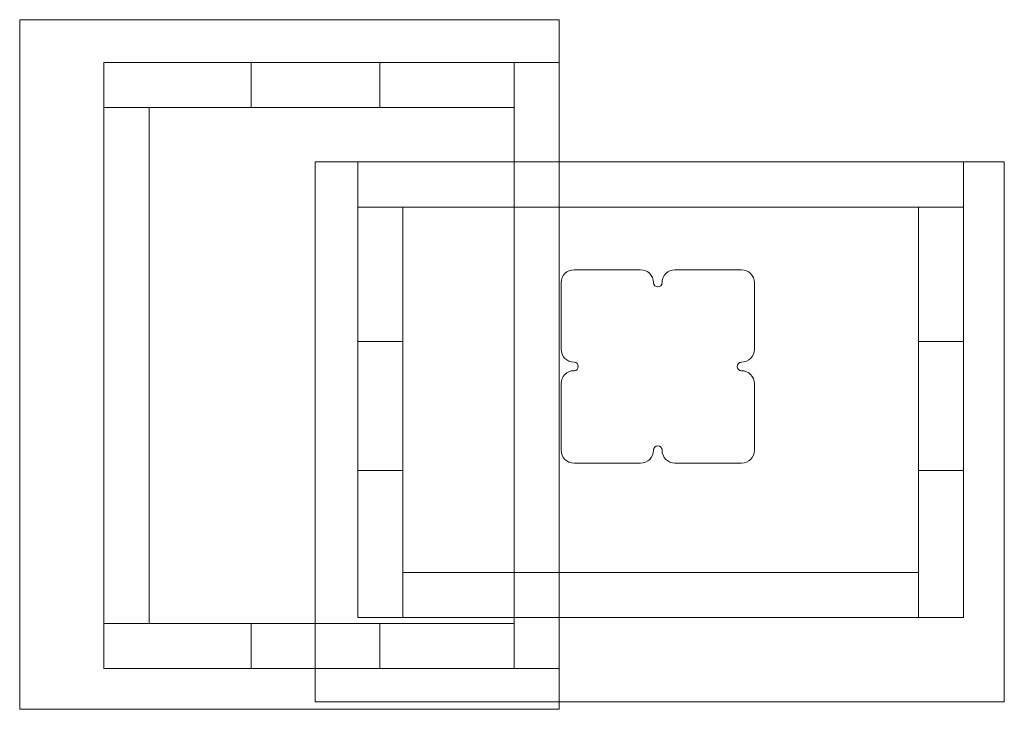
# Model space of a CAD drawing. Units: millimetres. Extents: x 13847 to 14306, y 287 to 607.
import ezdxf

# ---------------------------------------------------------------- set-up
doc = ezdxf.new("R2010")
doc.units = ezdxf.units.MM

# ---------------------------------------------------------------- blocks, each defined once
blk = doc.blocks.new('A$C66374C70')
at = {"color": 0, "linetype": 'Continuous', "lineweight": 0}
for p, q in [((13847.27, 286.52), (13847.27, 607.43)), ((13847.27, 607.43), (14098.51, 607.43)), ((14098.51, 607.43), (14098.51, 541.21)), ((13886.51, 566.52), (13886.51, 587.52)), ((13886.51, 587.52), (14077.51, 587.52)), ((13955.01, 566.52), (13955.01, 587.52)), ((14015.01, 566.52), (14015.01, 587.52)), ((14077.51, 566.52), (14077.51, 587.52)), ((14077.51, 587.52), (14077.51, 305.52)), ((14098.51, 587.52), (14077.51, 587.52)), ((14077.51, 566.52), (13886.51, 566.52)), ((13886.51, 566.52), (13886.51, 326.52)), ((13907.51, 326.52), (13907.51, 566.52)), ((13984.83, 289.96), (13984.83, 541.21)), ((13984.83, 541.21), (14305.73, 541.21)), ((14004.73, 541.21), (14004.73, 520.21)), ((14004.73, 541.21), (14004.73, 520.21)), ((14098.51, 541.21), (14098.51, 289.96)), ((14286.73, 520.21), (14286.73, 541.21)), ((14286.73, 520.21), (14286.73, 541.21)), ((14305.73, 541.21), (14305.73, 289.96)), ((14004.73, 520.21), (14286.73, 520.21)), ((14025.73, 520.21), (14004.73, 520.21)), ((14004.73, 329.21), (14004.73, 520.21)), ((14004.73, 520.21), (14286.73, 520.21)), ((14025.73, 520.21), (14004.73, 520.21)), ((14004.73, 329.21), (14004.73, 520.21)), ((14025.73, 520.21), (14025.73, 329.21)), ((14025.73, 520.21), (14025.73, 329.21)), ((14286.73, 520.21), (14265.73, 520.21)), ((14265.73, 329.21), (14265.73, 520.21)), ((14286.73, 520.21), (14265.73, 520.21)), ((14265.73, 329.21), (14265.73, 520.21)), ((14286.73, 520.21), (14286.73, 329.21)), ((14286.73, 520.21), (14286.73, 329.21)), ((14105.37, 491.07), (14136.37, 491.07)), ((14152.37, 491.07), (14183.37, 491.07)), ((14099.37, 454.07), (14099.37, 485.07)), ((14189.37, 485.07), (14189.37, 454.07)), ((14025.73, 457.71), (14004.73, 457.71)), ((14025.73, 457.71), (14004.73, 457.71)), ((14286.73, 457.71), (14265.73, 457.71)), ((14286.73, 457.71), (14265.73, 457.71)), ((14099.37, 407.07), (14099.37, 438.07)), ((14189.37, 438.07), (14189.37, 407.07)), ((14136.37, 401.07), (14105.37, 401.07)), ((14183.37, 401.07), (14152.37, 401.07)), ((14025.73, 397.71), (14004.73, 397.71)), ((14025.73, 397.71), (14004.73, 397.71)), ((14286.73, 397.71), (14265.73, 397.71)), ((14286.73, 397.71), (14265.73, 397.71)), ((14265.73, 350.21), (14025.73, 350.21)), ((14265.73, 350.21), (14025.73, 350.21)), ((13886.51, 305.52), (13886.51, 326.52)), ((13886.51, 326.52), (14077.51, 326.52)), ((13955.01, 305.52), (13955.01, 326.52)), ((14025.73, 329.21), (14004.73, 329.21)), ((14025.73, 329.21), (14004.73, 329.21)), ((14015.01, 305.52), (14015.01, 326.52)), ((14025.73, 329.21), (14265.73, 329.21)), ((14025.73, 329.21), (14265.73, 329.21)), ((14077.51, 305.52), (14077.51, 326.52)), ((14286.73, 329.21), (14265.73, 329.21)), ((14286.73, 329.21), (14265.73, 329.21)), ((14077.51, 305.52), (13886.51, 305.52)), ((14077.51, 305.52), (14098.51, 305.52)), ((14305.73, 289.96), (13984.83, 289.96)), ((14098.51, 289.96), (14098.51, 286.52)), ((14098.51, 286.52), (13847.27, 286.52))]:
    blk.add_line(p, q, dxfattribs=at)
for centre, radius, start, end in [((14105.37, 485.07), 6, 90, 180), ((14136.37, 485.07), 6, 0, 90), ((14152.37, 485.07), 6, 90, 180), ((14183.37, 485.07), 6, 0, 90), ((14144.37, 485.07), 2, 180, 0), ((14105.37, 454.07), 6, 180, 270), ((14183.37, 454.07), 6, 270, 0), ((14105.37, 446.07), 2, 270, 90), ((14183.37, 446.07), 2, 90, 270), ((14105.37, 438.07), 6, 90, 180), ((14183.37, 438.07), 6, 0, 90), ((14144.37, 407.07), 2, 0, 180), ((14105.37, 407.07), 6, 180, 270), ((14136.37, 407.07), 6, 270, 0), ((14152.37, 407.07), 6, 180, 270), ((14183.37, 407.07), 6, 270, 0)]:
    blk.add_arc(centre, radius, start, end, dxfattribs=at)

msp = doc.modelspace()

# ---------------------------------------------------------------- block references
at = {"color": 0}
msp.add_blockref('A$C66374C70', (0, 0), dxfattribs=at)

doc.saveas('drawing.dxf')
